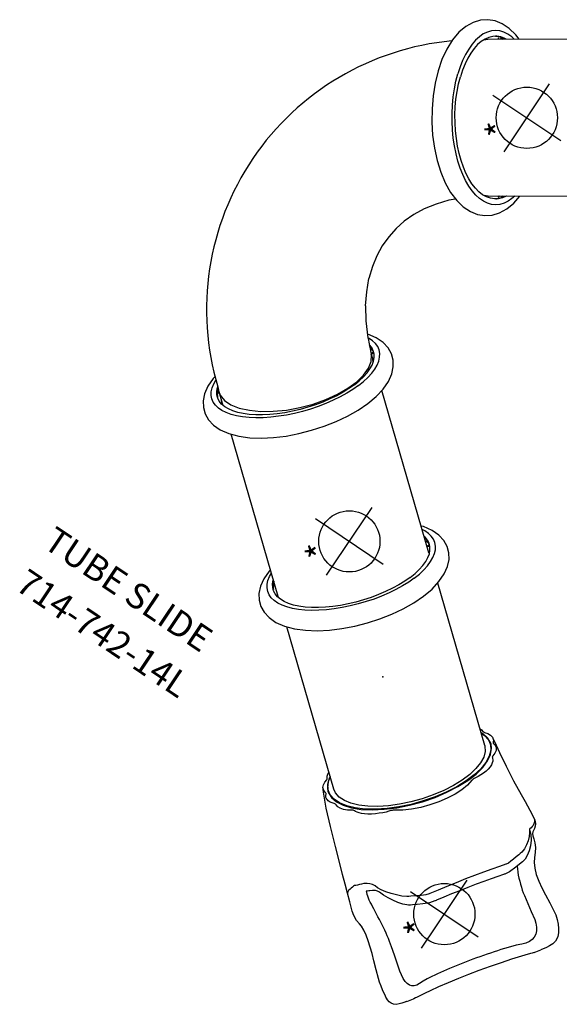
# Model space of a CAD drawing. Extents: x 1587 to 2240, y -532 to 153.
# Drawn here: x 1630 to 1735, y -521 to -328 of the extents above; entities that cross this region are included whole.
import ezdxf
from ezdxf.enums import TextEntityAlignment as Align

# ---------------------------------------------------------------- set-up
doc = ezdxf.new("R2010")
doc.units = 0
doc.header["$MEASUREMENT"] = 0
doc.linetypes.add('CENTER', pattern=[0.6, 0.375, -0.075, 0.075, -0.075])
doc.layers.get('0').update_dxf_attribs({"color": 5, "linetype": 'CONTINUOUS'})
doc.layers.add('Ft', color=1, linetype='CONTINUOUS', plot=False)
doc.layers.add('Node', color=7, linetype='CONTINUOUS', plot=False)
for name, color, linetype in [('PARTNO', 7, 'CONTINUOUS'), ('PHASE-3', 2, 'CONTINUOUS'), ('TXT', 7, 'CENTER')]:
    doc.layers.add(name, color=color, linetype=linetype)
doc.styles.add('ROMANS', font='ROMANS.SHX', dxfattribs={"height": 5})
doc.styles.add('SIMPLEX', font='simplex.shx')

# ---------------------------------------------------------------- blocks, each defined once
blk = doc.blocks.new('PARTNO')
at = {"layer": 'TXT', "style": 'ROMANS'}
blk.add_attdef('PARTNO', text='', height=5, dxfattribs=at).set_placement((0, 0), align=Align.CENTER)
blk = doc.blocks.new('2374214L')
for p, q in [((213.81, 59.8), (213.82, 59.8)), ((216.83, 59.19), (217.82, 58.53)), ((218.99, 57.71), (217.82, 58.53)), ((218.98, 57.72), (219.02, 57.69)), ((219.58, 57.25), (219.58, 57.25)), ((203.52, 47.43), (203.52, 47.43)), ((200.56, 45.24), (200.56, 45.24)), ((204.81, 46.06), (204.82, 46.06)), ((205.86, 45.83), (205.86, 45.83)), ((208.55, 44.89), (209.47, 44.38)), ((209.47, 44.37), (209.57, 44.3)), ((197.03, 42.85), (197.03, 42.85)), ((197.23, 43.12), (197.28, 43.22)), ((197.28, 43.22), (197.28, 43.22)), ((199.23, 44.27), (199.23, 44.27)), ((199.33, 43.54), (199.33, 43.54)), ((199.33, 43.54), (199.46, 43.51)), ((199.46, 43.51), (199.49, 43.51)), ((199.49, 43.51), (199.63, 43.66)), ((199.63, 43.66), (199.63, 43.67)), ((207.67, 43.55), (207.73, 43.51)), ((209.57, 44.3), (209.64, 44.24)), ((209.64, 44.24), (210.58, 43.51)), ((239.13, 43.49), (239.13, 43.49)), ((239.64, 43.19), (239.72, 43.13)), ((240.87, 42.33), (239.71, 43.14)), ((240.87, 42.33), (240.92, 42.29)), ((240.92, 42.29), (241.36, 41.97)), ((241.36, 41.97), (241.69, 41.71)), ((241.69, 41.71), (241.69, 41.71)), ((242.55, 38.66), (242.56, 38.66)), ((194.72, 38.38), (194.72, 38.38)), ((219.87, 36.99), (221.16, 36.14)), ((236.7, 37.93), (235.67, 36.57)), ((221.16, 36.14), (221.26, 36.08)), ((221.26, 36.08), (221.43, 35.97)), ((234.67, 35.24), (233.65, 33.88)), ((235.67, 36.57), (234.67, 35.24)), ((240.2, 35.21), (240.2, 35.21)), ((220.81, 34.32), (220.9, 34.26)), ((224.54, 32.71), (224.54, 32.71)), ((225.14, 31.83), (225.14, 31.83)), ((191.56, 29.06), (190.47, 28.56)), ((192.92, 29.27), (191.56, 29.06)), ((191.98, 29), (193.35, 29.13)), ((193.35, 29.13), (194.92, 28.99)), ((194.92, 28.99), (196.66, 28.59)), ((190.71, 27.09), (169.42, 1.74)), ((189.43, 28.24), (189.43, 28.24)), ((189.45, 28.32), (189.45, 28.32)), ((189.85, 28.01), (189.7, 27.8)), ((190.47, 28.56), (189.83, 27.99)), ((189.85, 27.82), (189.98, 27.96)), ((190.71, 27.09), (190.83, 27.23)), ((198.28, 28.16), (196.32, 28.81)), ((200.49, 27.04), (202.49, 25.93)), ((188.5, 24.89), (188.65, 25.34)), ((188.65, 25.55), (188.62, 25.67)), ((188.62, 25.67), (188.62, 25.67)), ((188.66, 25.41), (188.65, 25.55)), ((188.65, 25.34), (188.66, 25.41)), ((188.65, 25.34), (188.65, 25.34)), ((204.58, 24.67), (202.46, 26.06)), ((202.49, 25.93), (204.49, 24.62)), ((226.07, 25.97), (226.07, 25.98)), ((233.41, 26.15), (233.41, 26.15)), ((188.5, 24.47), (188.5, 24.89)), ((204.49, 24.62), (206.45, 23.14)), ((206.65, 23.1), (204.58, 24.67)), ((226.89, 24.22), (226.89, 24.22)), ((227.35, 23.68), (227.36, 23.69)), ((227.36, 23.69), (227.73, 24.1)), ((227.73, 24.1), (227.73, 24.1)), ((232.14, 23.61), (232.14, 23.61)), ((208.62, 21.39), (206.65, 23.1)), ((229.71, 20.85), (229.71, 20.86)), ((213.45, 15.81), (212.06, 17.7)), ((212.99, 16.29), (214.13, 14.53)), ((215.89, 10.58), (215.39, 12.21)), ((215.45, 6.81), (215.92, 7.85)), ((215.88, 8.45), (215.58, 7.34)), ((214.26, 7.32), (192.97, -18.04)), ((213.73, 5.57), (214.75, 6.1)), ((214.75, 6.1), (215.29, 6.6)), ((215.58, 7.34), (215.12, 6.6)), ((215.29, 6.6), (215.45, 6.81)), ((215.29, 6.6), (215.29, 6.61)), ((215.84, 6.54), (215.84, 6.54)), ((215.87, 5.94), (215.87, 5.94)), ((215.89, 6.56), (215.89, 6.56)), ((212.59, 5.34), (213.73, 5.57)), ((212.99, 5.42), (212.63, 5.38)), ((213.37, 5.1), (213.34, 5.08)), ((213.36, 5.1), (213.34, 5.08)), ((213.38, 5.11), (213.36, 5.1)), ((213.36, 5.1), (213.36, 5.1)), ((213.52, 5.11), (213.52, 5.11)), ((165.79, -1.8), (164.97, -1.98)), ((166.71, -1.74), (165.79, -1.8)), ((165.47, -2.98), (144.18, -28.33)), ((164.33, -3.5), (164.02, -3.82)), ((165.47, -2.98), (165.66, -2.79)), ((100.97, -32.23), (83.56, -6.37)), ((189.02, -22.75), (167.73, -48.11)), ((189.15, -22.57), (189.02, -22.75)), ((75.47, -49.4), (58.08, -23.57)), ((188.13, -24.54), (187.39, -24.69)), ((188.57, -24.14), (188.43, -24.32)), ((99.33, -29.79), (99.88, -29.97)), ((99.86, -30.57), (99.87, -30.57)), ((100.59, -30.66), (100.5, -30.55)), ((100.97, -32.23), (101.3, -32.92)), ((140.55, -31.88), (139.72, -32.05)), ((141.47, -31.81), (140.55, -31.88)), ((136.99, -36.47), (139.42, -34.02)), ((138.59, -34.86), (138.61, -34.26)), ((139.09, -33.58), (138.78, -33.9)), ((139.07, -33.82), (139.01, -33.8)), ((139.1, -34), (139.16, -34.03)), ((139.41, -34.02), (140.11, -33.18)), ((139.97, -33.18), (139.76, -33.6)), ((140.21, -32.94), (139.97, -33.18)), ((140.43, -32.88), (140.11, -33.18)), ((134.6, -38.5), (137.12, -36.37)), ((104.99, -37.22), (105.91, -38.15)), ((105.91, -38.15), (107.94, -39.84)), ((132.18, -40.2), (134.6, -38.5)), ((107.94, -39.84), (110.01, -41.23)), ((132.18, -40.2), (129.77, -41.57)), ((110.01, -41.23), (112.09, -42.32)), ((112.09, -42.32), (114.18, -43.14)), ((129.77, -41.57), (127.39, -42.63)), ((114.18, -43.14), (116.28, -43.69)), ((116.28, -43.69), (118.41, -43.99)), ((118.41, -43.99), (120.57, -44.05)), ((120.57, -44.05), (122.79, -43.85)), ((122.79, -43.85), (125.06, -43.38)), ((125.06, -43.38), (127.39, -42.63)), ((73.78, -47.51), (73.82, -46.96)), ((75.98, -49.96), (75.47, -49.4)), ((75.98, -51.03), (76.95, -51.27)), ((162.15, -54.75), (163.66, -52.96)), ((163.22, -53.47), (163.31, -53.43)), ((163.31, -53.43), (163.88, -52.85)), ((161.49, -55.43), (161.97, -54.95)), ((161.97, -54.95), (162.15, -54.76)), ((162.86, -54.63), (162.14, -54.76)), ((163.33, -54.21), (163.19, -54.39))]:
    blk.add_line(p, q)
for points in [[(210.07, 56.39), (210.51, 57.12), (211.1, 57.87), (211.76, 58.52), (212.46, 59.06), (213.18, 59.51), (213.81, 59.8)], [(213.82, 59.8), (214.29, 59.93), (214.87, 59.96), (215.55, 59.82), (216.26, 59.52), (216.83, 59.19)], [(207.65, 51.94), (208.38, 53.28), (209.23, 54.85), (210.07, 56.39)], [(213.57, 54.19), (214.05, 54.81), (214.6, 55.33), (215.2, 55.72), (215.84, 55.97), (216.48, 56.05), (217.13, 55.98), (217.76, 55.75), (218.38, 55.36), (218.99, 54.81)], [(219.02, 57.69), (219.35, 57.44), (219.58, 57.25)], [(219.58, 57.25), (220.46, 56.5), (221.53, 55.62), (222.57, 54.79)], [(210.81, 49.94), (211.73, 51.36), (212.64, 52.76), (213.57, 54.19)], [(218.99, 54.81), (219.79, 54.02), (220.66, 53.23), (221.6, 52.44)], [(222.57, 54.79), (224.25, 53.48), (226.1, 52.08), (227.98, 50.7), (229.74, 49.44)], [(221.6, 52.44), (222.16, 51.99), (222.71, 51.55), (223.28, 51.11), (223.85, 50.67), (224.42, 50.22), (225.01, 49.78), (225.6, 49.35), (226.18, 48.91), (226.77, 48.49), (227.36, 48.07), (227.94, 47.66)], [(203.52, 47.43), (204.39, 47.91), (205.24, 48.62), (206.09, 49.56), (206.92, 50.71), (207.65, 51.94)], [(206.83, 45.51), (207.24, 45.87), (207.7, 46.28), (208.16, 46.71), (208.59, 47.15), (209, 47.59), (209.4, 48.05), (209.78, 48.51), (210.14, 48.98), (210.49, 49.45), (210.81, 49.94)], [(229.74, 49.44), (231.48, 48.24), (233.29, 47.02), (235.03, 45.9), (236.57, 44.95)], [(200.56, 45.24), (201.1, 45.86), (201.81, 46.47), (202.63, 47), (203.52, 47.43)], [(227.94, 47.66), (228.52, 47.25), (229.1, 46.85), (229.68, 46.45), (230.26, 46.07), (230.83, 45.69), (231.39, 45.33), (231.94, 44.97), (232.49, 44.63), (233.02, 44.3), (233.54, 43.99), (234.06, 43.68)], [(199.23, 44.27), (199.52, 44.32), (199.83, 44.47), (200.2, 44.79), (200.56, 45.24)], [(199.49, 43.51), (199.98, 43.9), (200.65, 44.27), (201.46, 44.56), (202.32, 44.75), (203.2, 44.82), (204.06, 44.76)], [(199.63, 43.67), (200.21, 44.31), (201.09, 44.97), (202.08, 45.49), (203.04, 45.83), (203.96, 46.02), (204.81, 46.06)], [(204.06, 44.76), (204.42, 44.67), (204.78, 44.54)], [(204.78, 44.54), (205.4, 44.35), (206.06, 44.19), (206.7, 44), (207.27, 43.79), (207.67, 43.55)], [(204.82, 46.06), (205.07, 46.03), (205.51, 45.95), (205.86, 45.83)], [(205.86, 45.83), (207.15, 45.41), (208.55, 44.89)], [(236.57, 44.95), (237.48, 44.4), (238.4, 43.88), (239.13, 43.49)], [(194.72, 38.38), (195.45, 39.79), (196.31, 41.46), (197.03, 42.85)], [(197.03, 42.85), (197.06, 42.89), (197.33, 43.25), (197.69, 43.51), (198.08, 43.65), (198.44, 43.69), (198.74, 43.68), (199.05, 43.62), (199.33, 43.54)], [(197.28, 43.22), (197.27, 43.17), (197.27, 43.17)], [(197.28, 43.22), (197.55, 43.6), (197.91, 43.9), (198.33, 44.11), (198.8, 44.23), (199.23, 44.27)], [(207.73, 43.51), (208.81, 42.68), (210.06, 41.73), (211.46, 40.71), (212.96, 39.63), (214.54, 38.52), (216.16, 37.4), (217.77, 36.31), (219.34, 35.27), (220.81, 34.32)], [(210.58, 43.51), (211.69, 42.69), (212.92, 41.78), (214.25, 40.83)], [(234.06, 43.68), (234.94, 43.19), (235.78, 42.78), (236.58, 42.44)], [(236.58, 42.44), (237.12, 42.18), (237.53, 41.85), (237.79, 41.45), (237.92, 40.99), (237.91, 40.46), (237.77, 39.86), (237.51, 39.23), (237.14, 38.57), (236.7, 37.93)], [(239.13, 43.49), (239.34, 43.38), (239.64, 43.19)], [(214.25, 40.83), (215.64, 39.85), (217.07, 38.87), (218.49, 37.9), (219.87, 36.99)], [(241.69, 41.71), (242.11, 41.34), (242.49, 40.91), (242.74, 40.44), (242.87, 39.96), (242.86, 39.48), (242.74, 39), (242.56, 38.66)], [(242.55, 38.66), (242.42, 38.45), (242.21, 38.09), (241.94, 37.63), (241.6, 37.08), (241.19, 36.47), (240.7, 35.81), (240.2, 35.21)], [(189, 28.22), (190.27, 30.29), (191.74, 32.81), (193.31, 35.63), (194.72, 38.38)], [(221.44, 35.96), (222.33, 35.23), (223.2, 34.31), (223.95, 33.41), (224.54, 32.71)], [(240.2, 35.21), (239.03, 33.89), (237.84, 32.56), (236.84, 31.43)], [(220.9, 34.26), (221.46, 33.79), (222.05, 33.14), (222.68, 32.32), (223.29, 31.53)], [(233.65, 33.88), (233.31, 33.43), (232.97, 32.96), (232.64, 32.48), (232.32, 31.99), (232, 31.49), (231.69, 30.99), (231.39, 30.48), (231.09, 29.96), (230.79, 29.44), (230.5, 28.91), (230.22, 28.39), (229.94, 27.87), (229.67, 27.36), (229.41, 26.87), (229.16, 26.41), (228.91, 25.97), (228.68, 25.55), (228.45, 25.17), (228.23, 24.82), (228.02, 24.5), (227.81, 24.21), (227.73, 24.1)], [(223.29, 31.53), (223.56, 31.22), (223.81, 30.88)], [(223.81, 30.88), (224.27, 30.01), (224.66, 29.04), (225, 28.01), (225.27, 26.97), (225.47, 25.98), (225.58, 25.17)], [(224.54, 32.71), (224.76, 32.44), (225.01, 32.08), (225.14, 31.83)], [(225.14, 31.83), (225.46, 31.05), (225.73, 30.06), (225.93, 29.02), (226.05, 27.97), (226.1, 26.92), (226.07, 25.97)], [(236.84, 31.43), (236.01, 30.46), (235.2, 29.43), (234.51, 28.47), (233.96, 27.57), (233.58, 26.75), (233.41, 26.15)], [(189.45, 28.32), (189.51, 28.66), (189.68, 29.02)], [(189.68, 29.02), (189.89, 29.26), (190.31, 29.5), (190.87, 29.61), (191.53, 29.58)], [(189.98, 27.96), (190.85, 28.61), (191.98, 29)], [(191.53, 29.58), (191.67, 29.57), (191.79, 29.6), (191.87, 29.67)], [(191.87, 29.67), (191.98, 29.81), (192.16, 29.97), (192.4, 30.12), (192.73, 30.24), (193.14, 30.31), (193.63, 30.31), (194.18, 30.24), (194.76, 30.11), (195.36, 29.91), (195.93, 29.68), (196.46, 29.43), (196.9, 29.19), (197.25, 29)], [(196.32, 28.81), (194.52, 29.19), (192.92, 29.27)], [(197.25, 29), (197.44, 28.89), (197.63, 28.82), (197.8, 28.79)], [(188.62, 25.67), (188.44, 26.28), (188.4, 26.91), (188.53, 27.45), (188.63, 27.63)], [(188.63, 27.63), (188.71, 27.76), (188.88, 28.02), (189, 28.22)], [(188.63, 27.63), (188.64, 27.65), (188.76, 27.8), (188.89, 27.91), (189.02, 28.01), (189.15, 28.07), (189.27, 28.12)], [(189.08, 25.16), (189.09, 25.97), (189.39, 27.08), (189.85, 27.82)], [(189.82, 27.98), (189.62, 27.72), (189.17, 26.71)], [(189.27, 28.12), (189.38, 28.18), (189.43, 28.24)], [(189.43, 28.24), (189.44, 28.27), (189.45, 28.31), (189.45, 28.32)], [(190.83, 27.23), (191.64, 27.83), (192.7, 28.2)], [(192.7, 28.2), (193.97, 28.32), (195.44, 28.19), (197.06, 27.82), (198.8, 27.21), (200.62, 26.37), (202.49, 25.33), (204.36, 24.11), (206.18, 22.74), (207.92, 21.24), (209.54, 19.65), (211.01, 18.01), (212.28, 16.35), (213.33, 14.71), (214.14, 13.12), (214.69, 11.63), (214.97, 10.26), (214.97, 9.05), (214.69, 8.01), (214.26, 7.32)], [(196.66, 28.59), (198.53, 27.94), (200.49, 27.04)], [(197.8, 28.79), (199.04, 28.61), (200.42, 28.2), (201.88, 27.58), (203.39, 26.77), (204.9, 25.79), (206.37, 24.67), (207.77, 23.44), (209.05, 22.13), (210.17, 20.79), (211.1, 19.45)], [(202.46, 26.06), (200.34, 27.23), (198.28, 28.16)], [(189.17, 26.71), (189.02, 25.48), (189.06, 25.13)], [(225.58, 25.17), (225.52, 24.57), (225.57, 24.01), (225.73, 23.49), (226, 23), (226.37, 22.51)], [(226.07, 25.98), (226.09, 25.54), (226.23, 25.12), (226.52, 24.65), (226.89, 24.22)], [(233.41, 26.15), (233.16, 25.31), (232.67, 24.31), (232.14, 23.61)], [(206.45, 23.14), (208.32, 21.54), (210.06, 19.83)], [(226.89, 24.22), (227.01, 24.08), (227.18, 23.89), (227.35, 23.68)], [(232.14, 23.61), (230.85, 22.16), (229.71, 20.86)], [(212.06, 17.7), (210.44, 19.57), (208.62, 21.39)], [(226.37, 22.51), (226.71, 22.19), (227.03, 21.87), (227.31, 21.6), (227.52, 21.4), (227.64, 21.3)], [(227.64, 21.3), (227.72, 21.18), (227.91, 21.08), (228.17, 21), (228.48, 20.93), (228.8, 20.87)], [(210.06, 19.83), (211.63, 18.07), (212.99, 16.29)], [(211.1, 19.45), (211.22, 19.27), (211.38, 19.09), (211.56, 18.93)], [(229.71, 20.86), (228.52, 19.52), (227.19, 18.03), (226.08, 16.77)], [(228.8, 20.87), (229.14, 20.76), (229.45, 20.74), (229.65, 20.8), (229.71, 20.85)], [(211.56, 18.93), (211.89, 18.66), (212.3, 18.3), (212.76, 17.85), (213.25, 17.33), (213.74, 16.77), (214.2, 16.17), (214.61, 15.57), (214.94, 14.99), (215.19, 14.46), (215.36, 13.98), (215.47, 13.58), (215.52, 13.27), (215.53, 13.04)], [(215.39, 12.21), (214.57, 13.97), (213.45, 15.81)], [(226.08, 16.77), (223.43, 13.81), (220.72, 10.8), (218.17, 8.13), (215.87, 5.94)], [(214.13, 14.53), (215, 12.83), (215.59, 11.22)], [(215.53, 13.04), (215.55, 12.9), (215.61, 12.74), (215.71, 12.58)], [(215.71, 12.58), (216.18, 11.81), (216.5, 11.09), (216.68, 10.42), (216.71, 9.84), (216.57, 9.37)], [(215.59, 11.22), (215.89, 9.75), (215.88, 8.45)], [(215.92, 7.85), (216.07, 9.11), (215.89, 10.58)], [(216.59, 8.91), (216.64, 8.75), (216.7, 8.56), (216.75, 8.35), (216.78, 8.12), (216.8, 7.88), (216.78, 7.65), (216.74, 7.44), (216.68, 7.24), (216.58, 7.07), (216.47, 6.92), (216.41, 6.87)], [(216.57, 9.37), (216.54, 9.24), (216.54, 9.09), (216.59, 8.91)], [(215.12, 6.6), (214.99, 6.45), (214.12, 5.81), (212.99, 5.42)], [(215.75, 6.32), (215.62, 5.83), (215.35, 5.47)], [(215.87, 5.94), (215.47, 5.58), (215.35, 5.47)], [(215.84, 6.54), (215.78, 6.45), (215.75, 6.32)], [(215.89, 6.56), (215.89, 6.56), (215.85, 6.55), (215.84, 6.54)], [(216.41, 6.87), (216.16, 6.69), (215.89, 6.56)], [(213.34, 5.08), (212.91, 4.8), (212.3, 4.65), (212.02, 4.66)], [(213.52, 5.11), (213.47, 5.11), (213.38, 5.11)], [(215.35, 5.47), (215.21, 5.36), (214.73, 5.14), (214.13, 5.06), (213.52, 5.11)], [(173.09, 0.87), (171.02, 1.47), (169.05, 1.8), (167.23, 1.82), (165.65, 1.55), (164.33, 1.01), (163.26, 0.25), (162.43, -0.72), (161.83, -1.89), (161.49, -3.29), (161.47, -4.91), (161.79, -6.72), (161.95, -7.17)], [(185.5, -26.94), (185.87, -27.01), (187.69, -27.03), (189.27, -26.75), (190.58, -26.22), (191.66, -25.46), (192.49, -24.49), (193.09, -23.31), (193.43, -21.92), (193.45, -20.29), (193.13, -18.48), (192.47, -16.57), (191.51, -14.63), (190.31, -12.68), (188.88, -10.76), (187.26, -8.88), (185.48, -7.07), (183.56, -5.36), (181.54, -3.77), (179.46, -2.33), (177.34, -1.06), (175.2, 0.02), (173.09, 0.87)], [(168.8, -1.96), (167.72, -1.79), (166.71, -1.74)], [(164.97, -1.98), (164.24, -2.26), (163.63, -2.65), (163.13, -3.14), (162.75, -3.73), (162.49, -4.41), (162.35, -5.19), (162.34, -6.04), (162.41, -6.61)], [(164.02, -3.82), (163.88, -4), (163.55, -4.6), (163.34, -5.29), (163.31, -5.55)], [(164.05, -3.84), (163.64, -4.55), (163.46, -5.36)], [(164.24, -3.7), (164.24, -3.71), (164.23, -3.74), (164.25, -3.79), (164.29, -3.84), (164.35, -3.88), (164.4, -3.91)], [(164.31, -3.7), (164.26, -3.69), (164.24, -3.7)], [(164.48, -3.91), (164.48, -3.9), (164.48, -3.87), (164.46, -3.82), (164.42, -3.77), (164.37, -3.73), (164.31, -3.7)], [(165.57, -2.81), (164.9, -3.11), (164.33, -3.5)], [(171.49, -3.36), (170.33, -3), (169.22, -2.74), (168.19, -2.59), (167.23, -2.56), (166.35, -2.63), (165.57, -2.81)], [(171.16, -2.61), (169.95, -2.23), (168.8, -1.96)], [(171.16, -2.61), (172.41, -3.09), (173.7, -3.67), (175.01, -4.35), (176.33, -5.11), (177.65, -5.96), (178.96, -6.88), (180.24, -7.86), (181.48, -8.9), (182.68, -9.99), (183.82, -11.11), (184.9, -12.27), (185.89, -13.43), (186.79, -14.61), (187.6, -15.77), (188.31, -16.93), (188.91, -18.05), (189.39, -19.15), (189.75, -20.19), (189.99, -21.18)], [(171.49, -3.36), (172.7, -3.83), (173.94, -4.39), (175.2, -5.05), (176.48, -5.8), (177.75, -6.62), (179, -7.52), (180.23, -8.48), (181.42, -9.49), (182.56, -10.55), (183.64, -11.64), (184.65, -12.76), (185.58, -13.89), (186.42, -15.01), (187.15, -16.14), (187.79, -17.24), (188.31, -18.31), (188.72, -19.34), (189, -20.31), (189.17, -21.23), (189.2, -22.08), (189.12, -22.85)], [(163.83, -4.93), (163.8, -4.73), (163.88, -4.15)], [(164.4, -3.91), (164.45, -3.92), (164.48, -3.91)], [(189.99, -21.18), (190.11, -22.11), (190.1, -22.96)], [(190.1, -22.96), (189.97, -23.73), (189.71, -24.41), (189.32, -25.01), (188.82, -25.5), (188.21, -25.89), (187.49, -26.17), (186.66, -26.34), (185.96, -26.39)], [(189.12, -22.85), (188.91, -23.54), (188.57, -24.14)], [(188.43, -24.32), (188.12, -24.64), (187.55, -25.04), (186.88, -25.33), (186.84, -25.34)], [(187, -25.15), (187.86, -24.77), (188.41, -24.29)], [(86.06, -54.03), (88.36, -53.18), (90.66, -52.12), (92.9, -50.87), (95.07, -49.45), (97.12, -47.89), (99.01, -46.2), (100.73, -44.42), (102.23, -42.57), (103.48, -40.67), (104.45, -38.76), (105.11, -36.87), (105.43, -35.09), (105.42, -33.44), (105.1, -31.96), (104.49, -30.64), (103.61, -29.49), (102.46, -28.53), (101.02, -27.79), (99.31, -27.3), (97.52, -27.1)], [(98.07, -27.91), (98.77, -28.08), (99.63, -28.43), (100.39, -28.87), (101.03, -29.41), (101.54, -30.05), (101.93, -30.77), (102.18, -31.57)], [(147.85, -29.2), (145.78, -28.6), (143.8, -28.27), (141.99, -28.25), (140.4, -28.53), (139.09, -29.06), (138.02, -29.82), (137.18, -30.79), (136.58, -31.97), (136.25, -33.36), (136.23, -34.98), (136.55, -36.79), (136.56, -36.84)], [(100.59, -30.66), (100.74, -30.9), (101.07, -31.62), (101.26, -32.42), (101.33, -33.28), (101.25, -34.21), (101.04, -35.19), (100.71, -36.21), (100.24, -37.26), (99.65, -38.34), (98.94, -39.43), (98.12, -40.51), (97.19, -41.59), (96.17, -42.65), (95.07, -43.68), (93.89, -44.67), (92.65, -45.61), (91.36, -46.49), (90.03, -47.31), (88.68, -48.05), (87.31, -48.71), (85.94, -49.28), (84.59, -49.76)], [(98.96, -29.23), (99.01, -29.26), (99.71, -29.71), (100.29, -30.26), (100.59, -30.66)], [(100.5, -30.55), (99.65, -29.76), (99.12, -29.47)], [(99.93, -30.37), (99.87, -30.4), (99.81, -30.44), (99.79, -30.47)], [(99.87, -30.57), (99.94, -30.54), (99.99, -30.5), (100.03, -30.45), (100.04, -30.41), (100.03, -30.38)], [(100.03, -30.38), (100.02, -30.38), (99.98, -30.36), (99.93, -30.37)], [(160.15, -57), (160.63, -57.08), (162.44, -57.1), (164.03, -56.82), (165.34, -56.29), (166.41, -55.53), (167.25, -54.56), (167.85, -53.38), (168.18, -51.99), (168.21, -50.36), (167.88, -48.55), (167.22, -46.64), (166.27, -44.7), (165.07, -42.75), (163.64, -40.83), (162.02, -38.95), (160.23, -37.14), (158.32, -35.43), (156.3, -33.84), (154.22, -32.4), (152.09, -31.13), (149.96, -30.06), (147.85, -29.2)], [(102.18, -31.57), (102.3, -32.44), (102.29, -33.38)], [(139.72, -32.05), (139, -32.33), (138.39, -32.72), (137.89, -33.21), (137.5, -33.8), (137.24, -34.48), (137.11, -35.26), (137.1, -36.11), (137.13, -36.34)], [(146.25, -33.43), (145.09, -33.07), (143.98, -32.81), (142.94, -32.67), (141.98, -32.63), (141.11, -32.7), (140.33, -32.89)], [(145.91, -32.68), (144.71, -32.3), (143.56, -32.03), (142.47, -31.87), (141.47, -31.81)], [(145.91, -32.68), (147.17, -33.16), (148.45, -33.74), (149.76, -34.42), (151.08, -35.18), (152.4, -36.03), (153.71, -36.95), (155, -37.93), (156.24, -38.97), (157.44, -40.06), (158.58, -41.19), (159.65, -42.34), (160.65, -43.5), (161.55, -44.68), (162.36, -45.85), (163.07, -47), (163.67, -48.13), (164.15, -49.22), (164.51, -50.26), (164.75, -51.25)], [(102.29, -33.38), (102.14, -34.37), (101.85, -35.41), (101.44, -36.48), (100.89, -37.59), (100.23, -38.71), (99.45, -39.84), (98.56, -40.97), (97.57, -42.08), (96.48, -43.18), (95.32, -44.23), (94.08, -45.25), (92.78, -46.22), (91.43, -47.12), (90.04, -47.96), (88.64, -48.72), (87.21, -49.4), (85.8, -49.98), (84.39, -50.48)], [(138.78, -33.9), (138.64, -34.08), (138.3, -34.67), (138.09, -35.36), (138.09, -35.36)], [(138.81, -33.92), (138.4, -34.62), (138.28, -35.17)], [(138.97, -33.81), (138.96, -33.84), (138.99, -33.9)], [(139.01, -33.8), (138.97, -33.8), (138.97, -33.81)], [(138.99, -33.9), (139.04, -33.96), (139.1, -34)], [(139.2, -34.02), (139.21, -33.99), (139.18, -33.93), (139.13, -33.87), (139.07, -33.82)], [(140.33, -32.89), (139.66, -33.18), (139.09, -33.58)], [(139.16, -34.03), (139.2, -34.02), (139.2, -34.02)], [(143.66, -32.98), (142.01, -32.94), (140.63, -33.24), (139.56, -33.89), (139.42, -34.02)], [(147.52, -34.11), (145.51, -33.38), (143.66, -32.98)], [(146.25, -33.43), (147.45, -33.9), (148.7, -34.47), (149.96, -35.12), (151.23, -35.87), (152.5, -36.69), (153.76, -37.59), (154.99, -38.55), (156.18, -39.56), (157.32, -40.62), (158.4, -41.71), (159.41, -42.83), (160.34, -43.96), (161.17, -45.09), (161.91, -46.21), (162.55, -47.31), (163.07, -48.38), (163.47, -49.41), (163.76, -50.39), (163.92, -51.3), (163.96, -52.15), (163.87, -52.93)], [(160.77, -45.76), (159.4, -43.74), (157.76, -41.74), (155.9, -39.83), (153.89, -38.06), (151.78, -36.49), (149.63, -35.16), (147.52, -34.11)], [(72.03, -44.3), (71.69, -45.29), (71.37, -47.07), (71.39, -48.73), (71.71, -50.21), (72.31, -51.53), (73.19, -52.67), (74.35, -53.63), (75.78, -54.37), (77.49, -54.87), (79.43, -55.08), (81.55, -55), (83.79, -54.64), (86.06, -54.03)], [(72.56, -45.09), (72.46, -45.74), (72.45, -46.68), (72.57, -47.55), (72.82, -48.35), (73.21, -49.07), (73.72, -49.7), (74.36, -50.24)], [(162.15, -54.76), (162.57, -54.11), (162.94, -52.85), (162.95, -51.34), (162.58, -49.62), (161.85, -47.74), (160.77, -45.76)], [(73.46, -46.43), (73.48, -46.7), (73.68, -47.5), (74, -48.22), (74.15, -48.46)], [(73.59, -46.61), (73.59, -46.8), (73.9, -47.95), (74.17, -48.45)], [(74.26, -47.6), (74.2, -47.63), (74.15, -47.67), (74.11, -47.72), (74.1, -47.76), (74.11, -47.79)], [(74.11, -47.79), (74.12, -47.79), (74.16, -47.81), (74.21, -47.8)], [(74.21, -47.8), (74.27, -47.77), (74.33, -47.73), (74.33, -47.72)], [(74.15, -48.46), (74.46, -48.86), (75.04, -49.4), (75.74, -49.86), (76.55, -50.21), (77.46, -50.46), (78.47, -50.61), (79.57, -50.65), (80.74, -50.59), (81.97, -50.41), (83.26, -50.14), (84.59, -49.76)], [(74.36, -50.24), (75.11, -50.69), (75.98, -51.03)], [(76.95, -51.27), (78.02, -51.41), (79.16, -51.43), (80.39, -51.35), (81.67, -51.17), (83.01, -50.87), (84.39, -50.48)], [(164.75, -51.25), (164.87, -52.18), (164.86, -53.03)], [(164.86, -53.03), (164.72, -53.8), (164.46, -54.49), (164.08, -55.08), (163.58, -55.57), (162.97, -55.96), (162.24, -56.24), (161.42, -56.41), (160.62, -56.46)], [(163.87, -52.93), (163.66, -53.61), (163.33, -54.21)], [(163.66, -52.96), (163.77, -52.81), (163.92, -52.51)], [(163.19, -54.39), (162.88, -54.71), (162.31, -55.11), (161.64, -55.4), (161.49, -55.43)], [(161.66, -55.26), (162.62, -54.84), (163.17, -54.36)]]:
    blk.add_lwpolyline(points)
blk.add_arc((120.74, -21.75), 52.87, 219.0629, 320.4267)
at = {"layer": 'Ft'}
for p, q in [((222.56, 30.92), (222.56, 46.92)), ((230.56, 38.92), (214.56, 38.92)), ((172.27, -25.18), (172.27, -9.18)), ((180.27, -17.18), (164.27, -17.18)), ((84, -42.47), (84, -26.47)), ((92, -34.47), (76, -34.47))]:
    blk.add_line(p, q, dxfattribs=at)
for centre in [(222.56, 38.92), (172.27, -17.18), (84, -34.47)]:
    blk.add_circle(centre, 6, dxfattribs=at)
at = {"layer": 'Node'}
blk.add_point((190.65, 3.06, -167.67), dxfattribs=at)
at = {"layer": 'PARTNO'}
ref = blk.add_blockref('PARTNO', (216.56, -47.23), dxfattribs=dict(at, rotation=90))
ref.add_attrib('PARTNO', '714-742-14L', dxfattribs={"height": 5, "rotation": 90, "style": 'SIMPLEX'}).set_placement((216.56, -47.23), align=Align.CENTER)
at = {"layer": 'Ft', "style": 'SIMPLEX'}
for p in [(228.52, 32.26), (178.06, -24.82), (89.84, -41.59)]:
    blk.add_text('*', height=5, dxfattribs=at).set_placement(p, align=Align.MIDDLE)
at = {"layer": 'TXT', "style": 'SIMPLEX'}
blk.add_text('TUBE SLIDE', height=5, rotation=90, dxfattribs=at).set_placement((204.81, -47.92), align=Align.MIDDLE)

msp = doc.modelspace()

# ---------------------------------------------------------------- block references
at = {"layer": 'PHASE-3', "rotation": 236.1765505488853}
msp.add_blockref('2374214L', (1804.48, -296.73, 168), dxfattribs=at)

doc.saveas('drawing.dxf')
